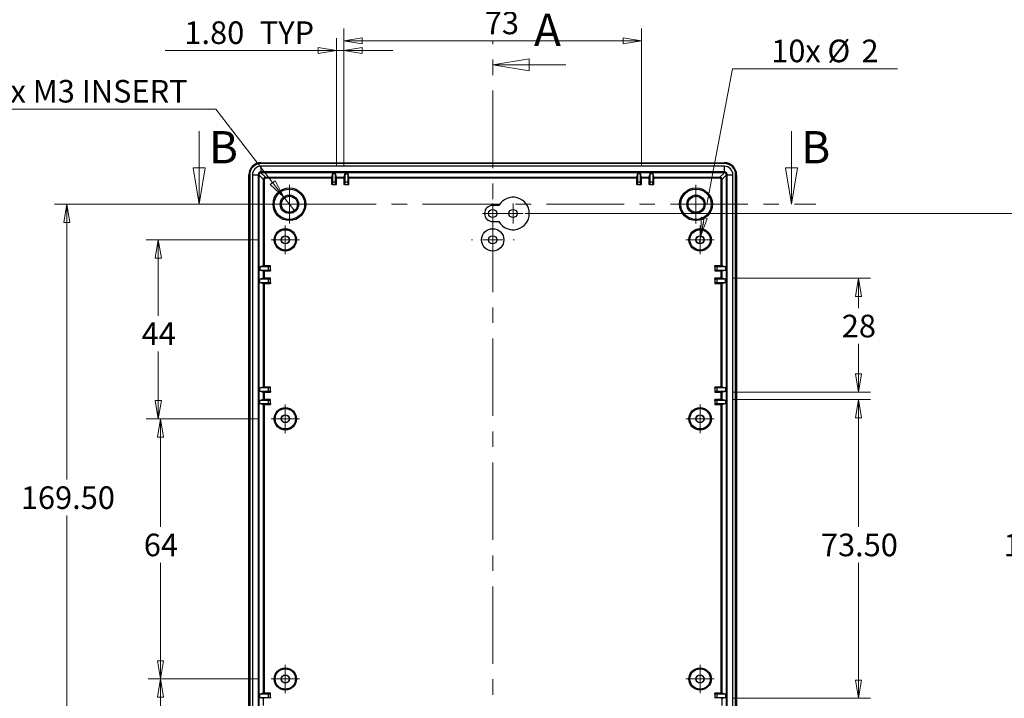
# Model space of a CAD drawing. Units: millimetres. Extents: x 5 to 292, y 5 to 205.
# Drawn here: x 46 to 126, y 83 to 138 of the extents above; entities that cross this region are included whole.
import ezdxf

# ---------------------------------------------------------------- set-up
doc = ezdxf.new("R2010")
doc.units = ezdxf.units.MM
doc.linetypes.add('CENTER', pattern=[10.16, 6.35, -1.27, 1.27, -1.27])
doc.styles.add('SLDTEXTSTYLE0', font='TXT', dxfattribs={"width": 0.75})
doc.dimstyles.new('SLDDIMSTYLE0', dxfattribs={"dimtxt": 1.852083, "dimasz": 1.5, "dimexe": 0, "dimexo": 0.0625, "dimgap": 0.463021, "dimtad": 0, "dimtih": 1, "dimtoh": 1, "dimlfac": 3, "dimrnd": 1e-09, "dimzin": 12, "dimdsep": 46, "dimtxsty": 'SLDTEXTSTYLE0', "dimblk1": 'CLOSED', "dimblk2": 'CLOSED', "dimsah": 1, "dimcen": 0.09, "dimadec": 0, "dimazin": 3, "dimtfac": 1, "dimtofl": 0, "dimtmove": 0, "dimatfit": 3, "dimldrblk": 'CLOSED', "dimfxl": 0, "dimfrac": 2, "dimtolj": 1, "dimtzin": 12, "dimarcsym": 0})
doc.dimstyles.new('SLDDIMSTYLE1', dxfattribs={"dimtxt": 1.852083, "dimasz": 1.5, "dimexe": 0, "dimexo": 0.0625, "dimgap": 0.463021, "dimtad": 0, "dimtih": 1, "dimtoh": 1, "dimlfac": 3, "dimrnd": 1e-09, "dimzin": 4, "dimdsep": 46, "dimtxsty": 'SLDTEXTSTYLE0', "dimblk1": 'CLOSED', "dimblk2": 'CLOSED', "dimsah": 1, "dimcen": 0.09, "dimadec": 0, "dimazin": 1, "dimtfac": 1, "dimtofl": 0, "dimtmove": 0, "dimatfit": 3, "dimldrblk": 'CLOSED', "dimfxl": 0, "dimfrac": 2, "dimtolj": 1, "dimtzin": 12, "dimarcsym": 0})
doc.dimstyles.new('SLDDIMSTYLE2', dxfattribs={"dimtxt": 1.852083, "dimasz": 1.5, "dimexe": 0, "dimexo": 0.0625, "dimgap": 0.463021, "dimtad": 0, "dimtih": 1, "dimtoh": 1, "dimlfac": 3, "dimrnd": 1e-09, "dimzin": 4, "dimdsep": 46, "dimtxsty": 'SLDTEXTSTYLE0', "dimblk1": 'CLOSED', "dimblk2": 'CLOSED', "dimsah": 1, "dimcen": 0.09, "dimadec": 0, "dimazin": 1, "dimtfac": 1, "dimtmove": 0, "dimatfit": 0, "dimldrblk": 'CLOSED', "dimfxl": 0, "dimfrac": 2, "dimtolj": 1, "dimtzin": 12, "dimarcsym": 0})
doc.dimstyles.new('SLDDIMSTYLE3', dxfattribs={"dimtxt": 1.852083, "dimasz": 1.5, "dimexe": 0, "dimexo": 0.0625, "dimgap": 0.463021, "dimtad": 0, "dimtih": 1, "dimtoh": 1, "dimdec": 0, "dimlfac": 3, "dimrnd": 1e-09, "dimzin": 12, "dimdsep": 46, "dimtxsty": 'SLDTEXTSTYLE0', "dimblk1": 'CLOSED', "dimblk2": 'CLOSED', "dimsah": 1, "dimcen": 0.09, "dimadec": 0, "dimazin": 3, "dimtfac": 1, "dimtdec": 0, "dimtofl": 0, "dimtmove": 0, "dimatfit": 3, "dimldrblk": 'CLOSED', "dimfxl": 0, "dimfrac": 2, "dimtolj": 1, "dimtzin": 12, "dimarcsym": 0})
doc.dimstyles.new('SLDDIMSTYLE4', dxfattribs={"dimtxt": 1.852083, "dimasz": 1.5, "dimexe": 0, "dimexo": 0.0625, "dimgap": 0.463021, "dimtad": 0, "dimtih": 1, "dimtoh": 1, "dimlfac": 3, "dimrnd": 1e-09, "dimzin": 12, "dimdsep": 46, "dimtxsty": 'SLDTEXTSTYLE0', "dimblk1": 'NONE', "dimblk2": 'CLOSED', "dimsah": 1, "dimcen": 0, "dimadec": 0, "dimazin": 3, "dimtfac": 1, "dimtmove": 0, "dimatfit": 3, "dimldrblk": 'NONE', "dimfxl": 0, "dimfrac": 2, "dimtolj": 1, "dimtzin": 12, "dimarcsym": 0})
doc.dimstyles.new('SLDDIMSTYLE5', dxfattribs={"dimtxt": 1.852083, "dimasz": 1.5, "dimexe": 0, "dimexo": 0.0625, "dimgap": 0.463021, "dimtad": 0, "dimtih": 1, "dimtoh": 1, "dimlfac": 3, "dimrnd": 1e-09, "dimzin": 12, "dimdsep": 46, "dimtxsty": 'SLDTEXTSTYLE0', "dimblk1": 'NONE', "dimblk2": 'CLOSED', "dimsah": 1, "dimcen": 0, "dimadec": 0, "dimazin": 3, "dimtfac": 1, "dimtmove": 0, "dimatfit": 3, "dimldrblk": 'NONE', "dimfxl": 0, "dimfrac": 2, "dimtolj": 1, "dimtzin": 12, "dimarcsym": 0})

# ---------------------------------------------------------------- blocks, each defined once
blk = doc.blocks.new('_CLOSED')
at = {"color": 0, "linetype": 'ByBlock', "lineweight": -2}
for p, q in [((-1, 0.166667), (0, 0)), ((-1, 0.166667), (-1, -0.166667)), ((0, 0), (-1, -0.166667)), ((0, 0), (-1, 0))]:
    blk.add_line(p, q, dxfattribs=at)
blk = doc.blocks.new('_D')
at = {"color": 7, "linetype": 'Continuous', "lineweight": 18}
for p, q in [((65.112, 105.511), (56.044, 105.511)), ((57.044, 105.511), (57.044, 96.645)), ((57.044, 84.178), (57.044, 93.706)), ((65.112, 84.178), (56.044, 84.178))]:
    blk.add_line(p, q, dxfattribs=at)
at = {"color": 7, "linetype": 'Continuous', "lineweight": 18, "xscale": 1.5, "yscale": 1.5}
for p, rotation in [((57.044, 105.511, 5.6), 90.0000000000004), ((57.044, 84.178, 5.6), 270.0000000000004)]:
    blk.add_blockref('_CLOSED', p, dxfattribs=dict(at, rotation=rotation))
at = {"color": 7, "linetype": 'Continuous', "lineweight": 18, "insert": (55.677, 96.093), "char_height": 1.8521, "attachment_point": 1, "style": 'SLDTEXTSTYLE0'}
blk.add_mtext('64', dxfattribs=at)
blk = doc.blocks.new('_D_1')
at = {"color": 7, "linetype": 'Continuous', "lineweight": 18}
for p, q in [((65.112, 120.178), (55.866, 120.178)), ((56.866, 120.178), (56.866, 113.957)), ((56.866, 105.511), (56.866, 111.018)), ((65.112, 105.511), (55.866, 105.511))]:
    blk.add_line(p, q, dxfattribs=at)
at = {"color": 7, "linetype": 'Continuous', "lineweight": 18, "xscale": 1.5, "yscale": 1.5}
for p, rotation in [((56.866, 120.178, 5.6), 90.0000000000004), ((56.866, 105.511, 5.6), 270.0000000000004)]:
    blk.add_blockref('_CLOSED', p, dxfattribs=dict(at, rotation=rotation))
at = {"color": 7, "linetype": 'Continuous', "lineweight": 18, "insert": (55.498, 113.405), "char_height": 1.8521, "attachment_point": 1, "style": 'SLDTEXTSTYLE0'}
blk.add_mtext('44', dxfattribs=at)
blk = doc.blocks.new('_D_2')
at = {"color": 7, "linetype": 'Continuous', "lineweight": 18}
for p, q in [((65.112, 84.178), (56.044, 84.178)), ((57.044, 84.178), (57.044, 78.262)), ((57.044, 69.511), (57.044, 75.323)), ((65.112, 69.511), (56.044, 69.511))]:
    blk.add_line(p, q, dxfattribs=at)
at = {"color": 7, "linetype": 'Continuous', "lineweight": 18, "xscale": 1.5, "yscale": 1.5}
for p, rotation in [((57.044, 84.178, 5.6), 90.0000000000004), ((57.044, 69.511, 5.6), 270.0000000000004)]:
    blk.add_blockref('_CLOSED', p, dxfattribs=dict(at, rotation=rotation))
at = {"color": 7, "linetype": 'Continuous', "lineweight": 18, "insert": (55.677, 77.711), "char_height": 1.8521, "attachment_point": 1, "style": 'SLDTEXTSTYLE0'}
blk.add_mtext('44', dxfattribs=at)
blk = doc.blocks.new('_D_3')
at = {"color": 7, "linetype": 'Continuous', "lineweight": 18}
for p, q in [((66.612, 123.095), (48.358, 123.095)), ((49.358, 123.095), (49.358, 100.521)), ((49.358, 66.595), (49.358, 97.582)), ((66.612, 66.595), (48.358, 66.595))]:
    blk.add_line(p, q, dxfattribs=at)
at = {"color": 7, "linetype": 'Continuous', "lineweight": 18, "xscale": 1.5, "yscale": 1.5}
for p, rotation in [((49.358, 123.095, 5.6), 90.0000000000004), ((49.358, 66.595, 5.6), 270.0000000000004)]:
    blk.add_blockref('_CLOSED', p, dxfattribs=dict(at, rotation=rotation))
at = {"color": 7, "linetype": 'Continuous', "lineweight": 18, "insert": (45.597, 99.97), "char_height": 1.8521, "attachment_point": 1, "style": 'SLDTEXTSTYLE0'}
blk.add_mtext('169.50', dxfattribs=at)
blk = doc.blocks.new('_D_6')
at = {"color": 7, "linetype": 'Continuous', "lineweight": 18}
for p, q in [((104.005, 107.095), (115.262, 107.095)), ((114.262, 107.095), (114.262, 96.644)), ((114.262, 82.595), (114.262, 93.705)), ((104.005, 82.595), (115.262, 82.595))]:
    blk.add_line(p, q, dxfattribs=at)
at = {"color": 7, "linetype": 'Continuous', "lineweight": 18, "xscale": 1.5, "yscale": 1.5}
for p, rotation in [((114.262, 107.095, 5.6), 90.0000000000004), ((114.262, 82.595, 5.6), 270.0000000000004)]:
    blk.add_blockref('_CLOSED', p, dxfattribs=dict(at, rotation=rotation))
at = {"color": 7, "linetype": 'Continuous', "lineweight": 18, "insert": (111.184, 96.092), "char_height": 1.8521, "attachment_point": 1, "style": 'SLDTEXTSTYLE0'}
blk.add_mtext('73.50', dxfattribs=at)
blk = doc.blocks.new('_D_7')
at = {"color": 7, "linetype": 'Continuous', "lineweight": 18}
for p, q in [((104.005, 117.028), (115.264, 117.028)), ((114.264, 117.028), (114.264, 114.591)), ((114.264, 107.695), (114.264, 111.652)), ((104.005, 107.695), (115.264, 107.695))]:
    blk.add_line(p, q, dxfattribs=at)
at = {"color": 7, "linetype": 'Continuous', "lineweight": 18, "xscale": 1.5, "yscale": 1.5}
for p, rotation in [((114.264, 117.028, 5.6), 90.0000000000004), ((114.264, 107.695, 5.6), 270.0000000000004)]:
    blk.add_blockref('_CLOSED', p, dxfattribs=dict(at, rotation=rotation))
at = {"color": 7, "linetype": 'Continuous', "lineweight": 18, "insert": (112.896, 114.04), "char_height": 1.8521, "attachment_point": 1, "style": 'SLDTEXTSTYLE0'}
blk.add_mtext('28', dxfattribs=at)
blk = doc.blocks.new('_D_8')
at = {"color": 7, "linetype": 'Continuous', "lineweight": 18}
for p, q in [((86.946, 122.339), (129.222, 122.339)), ((128.222, 122.339), (128.222, 96.631)), ((128.222, 67.339), (128.222, 93.692)), ((86.946, 67.339), (129.222, 67.339))]:
    blk.add_line(p, q, dxfattribs=at)
at = {"color": 7, "linetype": 'Continuous', "lineweight": 18, "xscale": 1.5, "yscale": 1.5}
for p, rotation in [((128.222, 122.339, 5.6), 90.0000000000004), ((128.222, 67.339, 5.6), 270.0000000000004)]:
    blk.add_blockref('_CLOSED', p, dxfattribs=dict(at, rotation=rotation))
at = {"color": 7, "linetype": 'Continuous', "lineweight": 18, "insert": (126.17, 96.079), "char_height": 1.8521, "attachment_point": 1, "style": 'SLDTEXTSTYLE0'}
blk.add_mtext('165', dxfattribs=at)
blk = doc.blocks.new('_D_9')
at = {"color": 7, "linetype": 'Continuous', "lineweight": 18}
for p, q in [((72.079, 126.238), (72.079, 137.501)), ((96.479, 126.238), (96.479, 137.501)), ((96.479, 136.501), (72.079, 136.501))]:
    blk.add_line(p, q, dxfattribs=at)
at = {"color": 7, "linetype": 'Continuous', "lineweight": 18, "xscale": 1.5, "yscale": 1.5, "rotation": 180.0000000000004}
blk.add_blockref('_CLOSED', (72.079, 136.501, 5.6), dxfattribs=at)
at = {"color": 7, "linetype": 'Continuous', "lineweight": 18, "xscale": 1.5, "yscale": 1.5}
blk.add_blockref('_CLOSED', (96.479, 136.501, 5.6), dxfattribs=at)
at = {"color": 7, "linetype": 'Continuous', "lineweight": 18, "insert": (83.631, 138.888), "char_height": 1.8521, "attachment_point": 1, "style": 'SLDTEXTSTYLE0'}
blk.add_mtext('73', dxfattribs=at)
blk = doc.blocks.new('_D_10')
at = {"color": 7, "linetype": 'Continuous', "lineweight": 18}
for p, q in [((71.479, 126.238), (71.479, 136.701)), ((72.079, 126.238), (72.079, 136.701)), ((71.479, 135.701), (57.416, 135.701)), ((71.479, 135.701), (72.079, 135.701)), ((72.079, 135.701), (76.079, 135.701))]:
    blk.add_line(p, q, dxfattribs=at)
at = {"color": 7, "linetype": 'Continuous', "lineweight": 18, "xscale": 1.5, "yscale": 1.5}
blk.add_blockref('_CLOSED', (71.479, 135.701, 5.6), dxfattribs=at)
at = {"color": 7, "linetype": 'Continuous', "lineweight": 18, "xscale": 1.5, "yscale": 1.5, "rotation": 180.0000000000004}
blk.add_blockref('_CLOSED', (72.079, 135.701, 5.6), dxfattribs=at)
at = {"color": 7, "linetype": 'Continuous', "lineweight": 18, "char_height": 1.8521, "attachment_point": 1, "style": 'SLDTEXTSTYLE0'}
for s, insert in [('1.80', (59.004, 138.088)), ('TYP', (65.18, 138.088))]:
    blk.add_mtext(s, dxfattribs=dict(at, insert=insert))
blk = doc.blocks.new('_D_13')
at = {"color": 7, "linetype": 'Continuous', "lineweight": 18}
for p, q in [((61.569, 130.899), (41.757, 130.899)), ((67.153, 123.688), (61.569, 130.899)), ((68.072, 122.502), (67.153, 123.688))]:
    blk.add_line(p, q, dxfattribs=at)
at = {"color": 7, "linetype": 'Continuous', "lineweight": 18, "xscale": 1.5, "yscale": 1.5, "rotation": 307.751163437954}
blk.add_blockref('_CLOSED', (67.153, 123.688, 5.6), dxfattribs=at)
at = {"color": 7, "linetype": 'Continuous', "lineweight": 18, "insert": (43.345, 133.286), "char_height": 1.85208, "attachment_point": 1, "style": 'SLDTEXTSTYLE0'}
blk.add_mtext('4x M3 INSERT', dxfattribs=at)
blk = doc.blocks.new('_NONE')
blk = doc.blocks.new('_D_14')
at = {"color": 7, "linetype": 'Continuous', "lineweight": 18}
for p, q in [((101.83, 123.088), (103.936, 134.206)), ((103.936, 134.206), (117.467, 134.206)), ((101.341, 120.506), (101.547, 121.59)), ((101.217, 119.851), (101.341, 120.506))]:
    blk.add_line(p, q, dxfattribs=at)
at = {"color": 7, "linetype": 'Continuous', "lineweight": 18, "xscale": 1.5, "yscale": 1.5, "rotation": 259.273846668704}
blk.add_blockref('_CLOSED', (101.341, 120.506, 5.6), dxfattribs=at)
at = {"color": 7, "linetype": 'Continuous', "lineweight": 18, "attachment_point": 1, "style": 'SLDTEXTSTYLE0'}
for s, insert, char_height in [('10x', (107.111, 136.593), 1.8521), ('%%c', (111.717, 136.593), 1.8521), ('2', (114.512, 136.593), 1.852)]:
    blk.add_mtext(s, dxfattribs=dict(at, insert=insert, char_height=char_height))
blk = doc.blocks.new('SW_CENTERMARKSYMBOL_0')
at = {"color": 0, "linetype": 'Continuous', "lineweight": 18}
for p, q in [((0, 1.667), (0, 1.75)), ((0, 0), (0, 0.833)), ((-1.667, 0), (-1.75, 0)), ((0, 0), (-0.833, 0)), ((0, 0), (0, -0.833)), ((0, 0), (0.833, 0)), ((1.667, 0), (1.75, 0)), ((0, -1.667), (0, -1.75))]:
    blk.add_line(p, q, dxfattribs=at)
blk = doc.blocks.new('SW_CENTERMARKSYMBOL_2')
at = {"color": 0, "linetype": 'Continuous', "lineweight": 18}
for p, q in [((0, 0.833), (0, 1.167)), ((0, 0), (0, 0.833)), ((-0.833, 0), (-1.167, 0)), ((0, 0), (-0.833, 0)), ((0, 0), (0, -0.833)), ((0, 0), (0.833, 0)), ((0.833, 0), (1.167, 0)), ((0, -0.833), (0, -1.167))]:
    blk.add_line(p, q, dxfattribs=at)
blk = doc.blocks.new('SW_CENTERMARKSYMBOL_3')
at = {"color": 0, "linetype": 'Continuous', "lineweight": 18}
for p, q in [((0, 0.833), (0, 1.167)), ((0, 0), (0, 0.833)), ((-0.833, 0), (-1.167, 0)), ((0, 0), (-0.833, 0)), ((0, 0), (0, -0.833)), ((0, 0), (0.833, 0)), ((0.833, 0), (1.167, 0)), ((0, -0.833), (0, -1.167))]:
    blk.add_line(p, q, dxfattribs=at)
blk = doc.blocks.new('SW_CENTERMARKSYMBOL_4')
at = {"color": 0, "linetype": 'Continuous', "lineweight": 18}
for p, q in [((0, 0.833), (0, 1.167)), ((0, 0), (0, 0.833)), ((-0.833, 0), (-1.167, 0)), ((0, 0), (-0.833, 0)), ((0, 0), (0, -0.833)), ((0, 0), (0.833, 0)), ((0.833, 0), (1.167, 0)), ((0, -0.833), (0, -1.167))]:
    blk.add_line(p, q, dxfattribs=at)
blk = doc.blocks.new('SW_CENTERMARKSYMBOL_5')
at = {"color": 0, "linetype": 'Continuous', "lineweight": 18}
for p, q in [((0, 0.833), (0, 1.167)), ((0, 0), (0, 0.833)), ((-0.833, 0), (-1.167, 0)), ((0, 0), (-0.833, 0)), ((0, 0), (0, -0.833)), ((0, 0), (0.833, 0)), ((0.833, 0), (1.167, 0)), ((0, -0.833), (0, -1.167))]:
    blk.add_line(p, q, dxfattribs=at)
blk = doc.blocks.new('SW_CENTERMARKSYMBOL_7')
at = {"color": 0, "linetype": 'Continuous', "lineweight": 18}
for p, q in [((0, 0.833), (0, 1.167)), ((0, 0), (0, 0.833)), ((-0.833, 0), (-1.167, 0)), ((0, 0), (-0.833, 0)), ((0, 0), (0, -0.833)), ((0, 0), (0.833, 0)), ((0.833, 0), (1.167, 0)), ((0, -0.833), (0, -1.167))]:
    blk.add_line(p, q, dxfattribs=at)
blk = doc.blocks.new('SW_CENTERMARKSYMBOL_8')
at = {"color": 0, "linetype": 'Continuous', "lineweight": 18}
for p, q in [((0, 0.833), (0, 1.167)), ((0, 0), (0, 0.833)), ((-0.833, 0), (-1.167, 0)), ((0, 0), (-0.833, 0)), ((0, 0), (0, -0.833)), ((0, 0), (0.833, 0)), ((0.833, 0), (1.167, 0)), ((0, -0.833), (0, -1.167))]:
    blk.add_line(p, q, dxfattribs=at)
blk = doc.blocks.new('SW_CENTERMARKSYMBOL_12')
at = {"color": 0, "linetype": 'Continuous', "lineweight": 18}
for p, q in [((0, 0.833), (0, 1.583)), ((0, 0), (0, 0.833)), ((-0.833, 0), (-1.583, 0)), ((0, 0), (-0.833, 0)), ((0, 0), (0, -0.833)), ((0, 0), (0.833, 0)), ((0.833, 0), (1.583, 0)), ((0, -0.833), (0, -1.583))]:
    blk.add_line(p, q, dxfattribs=at)
blk = doc.blocks.new('SW_CENTERMARKSYMBOL_13')
at = {"color": 0, "linetype": 'Continuous', "lineweight": 18}
for p, q in [((0, 0.833), (0, 1.583)), ((0, 0), (0, 0.833)), ((-0.833, 0), (-1.583, 0)), ((0, 0), (-0.833, 0)), ((0, 0), (0, -0.833)), ((0, 0), (0.833, 0)), ((0.833, 0), (1.583, 0)), ((0, -0.833), (0, -1.583))]:
    blk.add_line(p, q, dxfattribs=at)
blk = doc.blocks.new('SW_CENTERMARKSYMBOL_14')
at = {"color": 0, "linetype": 'Continuous', "lineweight": 18}
for q in [(0, 0.833), (-0.833, 0), (0, -0.833), (0.833, 0)]:
    blk.add_line((0, 0), q, dxfattribs=at)
blk = doc.blocks.new('SW_CENTERMARKSYMBOL_15')
at = {"color": 0, "linetype": 'Continuous', "lineweight": 18}
for q in [(0, 0.833), (-0.833, 0), (0, -0.833), (0.833, 0)]:
    blk.add_line((0, 0), q, dxfattribs=at)

msp = doc.modelspace()

# ---------------------------------------------------------------- linework, layer by layer
at = {"color": 7, "linetype": 'CENTER', "lineweight": 18}
for p, q in [((84.279, 54.9436), (84.279, 136.528)), ((58.2136, 123.0948), (110.7714, 123.0948))]:
    msp.add_line(p, q, dxfattribs=at)
at = {"color": 7, "linetype": 'Continuous', "lineweight": 18}
for p, q in [((90.279, 134.528), (84.279, 134.528)), ((60.2136, 129.0948), (60.2136, 123.0948)), ((108.7714, 129.0948), (108.7714, 123.0948))]:
    msp.add_line(p, q, dxfattribs=at)
at = {"color": 7, "linetype": 'Continuous', "lineweight": 25}
for p, q in [((103.279, 126.4281), (65.279, 126.4281)), ((65.2823, 126.2081), (65.2823, 125.7415)), ((103.2757, 126.2081), (65.2823, 126.2081)), ((65.2842, 126.5056), (103.2738, 126.5056)), ((103.2757, 125.7415), (103.2757, 126.2081)), ((64.2848, 64.1833), (64.2848, 125.5062)), ((64.3623, 125.5115), (64.3623, 64.1781)), ((64.5823, 125.5081), (64.5823, 64.1815)), ((64.5823, 125.5081), (65.049, 125.5081)), ((65.049, 125.5081), (65.049, 64.1815)), ((65.0994, 125.5081), (65.0994, 64.1815)), ((65.0994, 125.5081), (65.1157, 125.5081)), ((65.1157, 125.5082), (65.1157, 125.5081)), ((65.4859, 125.138), (65.1157, 125.5082)), ((65.1157, 125.5081), (65.1157, 64.1815)), ((65.2823, 125.6748), (65.2822, 125.6748)), ((65.2822, 125.6748), (65.6525, 125.3045)), ((103.2757, 125.7415), (65.2823, 125.7415)), ((65.2823, 125.6911), (65.2823, 125.6748)), ((103.2757, 125.6911), (65.2823, 125.6911)), ((103.2757, 125.6748), (65.2823, 125.6748)), ((65.4859, 118.0442), (65.4859, 125.138)), ((65.5525, 125.138), (65.4859, 125.138)), ((65.5525, 125.138), (65.5525, 118.0448)), ((65.6525, 125.3045), (71.0629, 125.3045)), ((65.6525, 125.2379), (65.6525, 125.3045)), ((71.0623, 125.2379), (65.6525, 125.2379)), ((71.0623, 125.2379), (71.0623, 124.719)), ((71.1374, 125.6026), (71.0629, 125.3045)), ((71.404, 125.6026), (71.1374, 125.6026)), ((71.1374, 125.6026), (71.1374, 124.919)), ((71.4784, 125.3045), (71.404, 125.6026)), ((71.404, 124.919), (71.404, 125.6026)), ((71.4784, 125.3045), (72.0796, 125.3045)), ((71.479, 124.719), (71.479, 125.2379)), ((72.079, 125.2379), (71.479, 125.2379)), ((72.079, 125.2379), (72.079, 124.719)), ((72.1541, 125.6026), (72.0796, 125.3045)), ((72.1541, 125.6026), (72.4206, 125.6026)), ((72.1541, 125.6026), (72.1541, 124.919)), ((72.4951, 125.3045), (72.4206, 125.6026)), ((72.4206, 124.919), (72.4206, 125.6026)), ((72.4951, 125.3045), (96.0629, 125.3045)), ((72.4957, 124.719), (72.4957, 125.2379)), ((96.0623, 125.2379), (72.4957, 125.2379)), ((96.0623, 125.2379), (96.0623, 124.719)), ((96.1374, 125.6026), (96.0629, 125.3045)), ((96.404, 125.6026), (96.1374, 125.6026)), ((96.1374, 125.6026), (96.1374, 124.919)), ((96.4784, 125.3045), (96.404, 125.6026)), ((96.404, 124.919), (96.404, 125.6026)), ((96.4784, 125.3045), (97.0796, 125.3045)), ((96.479, 124.719), (96.479, 125.2379)), ((97.079, 125.2379), (96.479, 125.2379)), ((97.079, 125.2379), (97.079, 124.719)), ((97.1541, 125.6026), (97.0796, 125.3045)), ((97.4206, 125.6026), (97.1541, 125.6026)), ((97.1541, 125.6026), (97.1541, 124.919)), ((97.4951, 125.3045), (97.4206, 125.6026)), ((97.4206, 124.919), (97.4206, 125.6026)), ((97.4951, 125.3045), (102.9055, 125.3045)), ((97.4957, 124.719), (97.4957, 125.2379)), ((102.9055, 125.2379), (97.4957, 125.2379)), ((102.9055, 125.3045), (103.2758, 125.6748)), ((102.9055, 125.3045), (102.9055, 125.2379)), ((103.0721, 125.138), (103.0055, 125.138)), ((103.0055, 118.0448), (103.0055, 125.138)), ((103.4423, 125.5082), (103.0721, 125.138)), ((103.0721, 125.138), (103.0721, 118.0442)), ((103.2757, 125.6911), (103.2757, 125.6748)), ((103.2758, 125.6748), (103.2757, 125.6748)), ((103.4423, 125.5081), (103.4423, 125.5082)), ((103.4586, 125.5081), (103.4423, 125.5081)), ((103.4423, 64.1815), (103.4423, 125.5081)), ((103.4586, 64.1815), (103.4586, 125.5081)), ((103.509, 64.1815), (103.509, 125.5081)), ((103.509, 125.5081), (103.9757, 125.5081)), ((103.9757, 64.1815), (103.9757, 125.5081)), ((104.1957, 64.1781), (104.1957, 125.5115)), ((104.2732, 125.5062), (104.2732, 64.1833)), ((71.1391, 124.719), (71.0623, 124.719)), ((71.1391, 124.919), (71.1374, 124.919)), ((71.4022, 124.919), (71.1391, 124.919)), ((71.1391, 124.919), (71.1391, 124.719)), ((71.1391, 124.719), (71.4022, 124.719)), ((71.4022, 124.719), (71.4022, 124.919)), ((71.4022, 124.919), (71.404, 124.919)), ((71.4022, 124.719), (71.479, 124.719)), ((72.1558, 124.719), (72.079, 124.719)), ((72.1558, 124.919), (72.1541, 124.919)), ((72.1558, 124.919), (72.1558, 124.719)), ((72.4189, 124.919), (72.1558, 124.919)), ((72.1558, 124.719), (72.4189, 124.719)), ((72.4189, 124.719), (72.4189, 124.919)), ((72.4189, 124.919), (72.4206, 124.919)), ((72.4189, 124.719), (72.4957, 124.719)), ((96.1391, 124.719), (96.0623, 124.719)), ((96.1391, 124.919), (96.1374, 124.919)), ((96.1391, 124.919), (96.1391, 124.719)), ((96.4022, 124.919), (96.1391, 124.919)), ((96.1391, 124.719), (96.4022, 124.719)), ((96.4022, 124.719), (96.4022, 124.919)), ((96.4022, 124.919), (96.404, 124.919)), ((96.4022, 124.719), (96.479, 124.719)), ((97.1558, 124.719), (97.079, 124.719)), ((97.1558, 124.919), (97.1541, 124.919)), ((97.1558, 124.919), (97.1558, 124.719)), ((97.4189, 124.919), (97.1558, 124.919)), ((97.1558, 124.719), (97.4189, 124.719)), ((97.4189, 124.719), (97.4189, 124.919)), ((97.4189, 124.919), (97.4206, 124.919)), ((97.4189, 124.719), (97.4957, 124.719)), ((84.791, 123.0056), (84.279, 123.0056)), ((84.279, 121.6723), (84.791, 121.6723)), ((65.4859, 118.0442), (65.1878, 117.9697)), ((65.1878, 117.9697), (65.1878, 117.7032)), ((65.8715, 117.9697), (65.1878, 117.9697)), ((66.0715, 118.0448), (65.5525, 118.0448)), ((65.8715, 117.968), (65.8715, 117.9697)), ((66.0715, 117.968), (65.8715, 117.968)), ((65.8715, 117.968), (65.8715, 117.7049)), ((66.0715, 117.968), (66.0715, 118.0448)), ((66.0715, 117.7049), (66.0715, 117.968)), ((102.4865, 117.968), (102.4865, 118.0448)), ((103.0055, 118.0448), (102.4865, 118.0448)), ((102.6865, 117.968), (102.4865, 117.968)), ((102.4865, 117.968), (102.4865, 117.7049)), ((103.3702, 117.9697), (102.6865, 117.9697)), ((102.6865, 117.968), (102.6865, 117.9697)), ((102.6865, 117.7049), (102.6865, 117.968)), ((103.3702, 117.9697), (103.0721, 118.0442)), ((103.3702, 117.9697), (103.3702, 117.7032)), ((65.1878, 117.7032), (65.4859, 117.6287)), ((65.1878, 117.7032), (65.8715, 117.7032)), ((65.4859, 117.0276), (65.4859, 117.6287)), ((65.5525, 117.6281), (66.0715, 117.6281)), ((65.5525, 117.6281), (65.5525, 117.0281)), ((65.8715, 117.7049), (66.0715, 117.7049)), ((65.8715, 117.7049), (65.8715, 117.7032)), ((66.0715, 117.7049), (66.0715, 117.6281)), ((102.4865, 117.7049), (102.6865, 117.7049)), ((102.4865, 117.7049), (102.4865, 117.6281)), ((102.4865, 117.6281), (103.0055, 117.6281)), ((102.6865, 117.7049), (102.6865, 117.7032)), ((102.6865, 117.7032), (103.3702, 117.7032)), ((103.0055, 117.0281), (103.0055, 117.6281)), ((103.0721, 117.6287), (103.3702, 117.7032)), ((103.0721, 117.6287), (103.0721, 117.0276)), ((65.4859, 117.0276), (65.1878, 116.9531)), ((65.1878, 116.6865), (65.1878, 116.9531)), ((65.8715, 116.9531), (65.1878, 116.9531)), ((65.1878, 116.6865), (65.4859, 116.612)), ((65.1878, 116.6865), (65.8715, 116.6865)), ((65.4859, 108.1109), (65.4859, 116.612)), ((66.0715, 117.0281), (65.5525, 117.0281)), ((65.5525, 116.6115), (66.0715, 116.6115)), ((65.5525, 116.6115), (65.5525, 108.1115)), ((65.8715, 116.9513), (65.8715, 116.9531)), ((65.8715, 116.9513), (65.8715, 116.6883)), ((66.0715, 116.9513), (65.8715, 116.9513)), ((65.8715, 116.6883), (66.0715, 116.6883)), ((65.8715, 116.6883), (65.8715, 116.6865)), ((66.0715, 116.9513), (66.0715, 117.0281)), ((66.0715, 116.6883), (66.0715, 116.9513)), ((66.0715, 116.6883), (66.0715, 116.6115)), ((103.0055, 117.0281), (102.4865, 117.0281)), ((102.4865, 116.9513), (102.4865, 117.0281)), ((102.4865, 116.9513), (102.4865, 116.6883)), ((102.6865, 116.9513), (102.4865, 116.9513)), ((102.4865, 116.6883), (102.6865, 116.6883)), ((102.4865, 116.6883), (102.4865, 116.6115)), ((102.4865, 116.6115), (103.0055, 116.6115)), ((103.3702, 116.9531), (102.6865, 116.9531)), ((102.6865, 116.9513), (102.6865, 116.9531)), ((102.6865, 116.6883), (102.6865, 116.9513)), ((102.6865, 116.6883), (102.6865, 116.6865)), ((102.6865, 116.6865), (103.3702, 116.6865)), ((103.0055, 108.1115), (103.0055, 116.6115)), ((103.3702, 116.9531), (103.0721, 117.0276)), ((103.0721, 116.612), (103.3702, 116.6865)), ((103.0721, 116.612), (103.0721, 108.1109)), ((103.3702, 116.6865), (103.3702, 116.9531)), ((65.4859, 108.1109), (65.1878, 108.0364)), ((65.1878, 107.7698), (65.1878, 108.0364)), ((65.8715, 108.0364), (65.1878, 108.0364)), ((65.1878, 107.7698), (65.4859, 107.6953)), ((65.1878, 107.7698), (65.8715, 107.7698)), ((65.4859, 107.0942), (65.4859, 107.6953)), ((66.0715, 108.1115), (65.5525, 108.1115)), ((65.5525, 107.6948), (66.0715, 107.6948)), ((65.5525, 107.6948), (65.5525, 107.0948)), ((65.8715, 108.0347), (65.8715, 108.0364)), ((66.0715, 108.0347), (65.8715, 108.0347)), ((65.8715, 108.0347), (65.8715, 107.7716)), ((65.8715, 107.7716), (65.8715, 107.7698)), ((65.8715, 107.7716), (66.0715, 107.7716)), ((66.0715, 108.0347), (66.0715, 108.1115)), ((66.0715, 107.7716), (66.0715, 108.0347)), ((66.0715, 107.7716), (66.0715, 107.6948)), ((103.0055, 108.1115), (102.4865, 108.1115)), ((102.4865, 108.0347), (102.4865, 108.1115)), ((102.4865, 108.0347), (102.4865, 107.7716)), ((102.6865, 108.0347), (102.4865, 108.0347)), ((102.4865, 107.7716), (102.6865, 107.7716)), ((102.4865, 107.7716), (102.4865, 107.6948)), ((102.4865, 107.6948), (103.0055, 107.6948)), ((103.3702, 108.0364), (102.6865, 108.0364)), ((102.6865, 108.0347), (102.6865, 108.0364)), ((102.6865, 107.7716), (102.6865, 108.0347)), ((102.6865, 107.7716), (102.6865, 107.7698)), ((102.6865, 107.7698), (103.3702, 107.7698)), ((103.0055, 107.0948), (103.0055, 107.6948)), ((103.3702, 108.0364), (103.0721, 108.1109)), ((103.0721, 107.6953), (103.3702, 107.7698)), ((103.0721, 107.6953), (103.0721, 107.0942)), ((103.3702, 108.0364), (103.3702, 107.7698)), ((65.4859, 107.0942), (65.1878, 107.0197)), ((65.1878, 106.7532), (65.1878, 107.0197)), ((65.8715, 107.0197), (65.1878, 107.0197)), ((65.1878, 106.7532), (65.4859, 106.6787)), ((65.1878, 106.7532), (65.8715, 106.7532)), ((65.4859, 83.0109), (65.4859, 106.6787)), ((66.0715, 107.0948), (65.5525, 107.0948)), ((65.5525, 106.6781), (66.0715, 106.6781)), ((65.5525, 106.6781), (65.5525, 83.0115)), ((65.8715, 107.018), (65.8715, 107.0197)), ((66.0715, 107.018), (65.8715, 107.018)), ((65.8715, 107.018), (65.8715, 106.7549)), ((65.8715, 106.7549), (66.0715, 106.7549)), ((65.8715, 106.7549), (65.8715, 106.7532)), ((66.0715, 107.018), (66.0715, 107.0948)), ((66.0715, 106.7549), (66.0715, 107.018)), ((66.0715, 106.7549), (66.0715, 106.6781)), ((103.0055, 107.0948), (102.4865, 107.0948)), ((102.4865, 107.018), (102.4865, 107.0948)), ((102.6865, 107.018), (102.4865, 107.018)), ((102.4865, 107.018), (102.4865, 106.7549)), ((102.4865, 106.7549), (102.6865, 106.7549)), ((102.4865, 106.7549), (102.4865, 106.6781)), ((102.4865, 106.6781), (103.0055, 106.6781)), ((103.3702, 107.0197), (102.6865, 107.0197)), ((102.6865, 107.018), (102.6865, 107.0197)), ((102.6865, 106.7549), (102.6865, 107.018)), ((102.6865, 106.7549), (102.6865, 106.7532)), ((102.6865, 106.7532), (103.3702, 106.7532)), ((103.0055, 83.0115), (103.0055, 106.6781)), ((103.3702, 107.0197), (103.0721, 107.0942)), ((103.0721, 106.6787), (103.3702, 106.7532)), ((103.0721, 106.6787), (103.0721, 83.0109)), ((103.3702, 107.0197), (103.3702, 106.7532)), ((65.4859, 83.0109), (65.1878, 82.9364)), ((65.1878, 82.6698), (65.1878, 82.9364)), ((65.8715, 82.9364), (65.1878, 82.9364)), ((65.1878, 82.6698), (65.4859, 82.5953)), ((65.1878, 82.6698), (65.8715, 82.6698)), ((65.4859, 81.9942), (65.4859, 82.5953)), ((66.0715, 83.0115), (65.5525, 83.0115)), ((65.8715, 82.9347), (65.8715, 82.9364)), ((65.8715, 82.9347), (65.8715, 82.6716)), ((66.0715, 82.9347), (65.8715, 82.9347)), ((65.8715, 82.6716), (65.8715, 82.6698)), ((65.8715, 82.6716), (66.0715, 82.6716)), ((66.0715, 82.9347), (66.0715, 83.0115)), ((66.0715, 82.6716), (66.0715, 82.9347)), ((66.0715, 82.6716), (66.0715, 82.5948)), ((103.0055, 83.0115), (102.4865, 83.0115)), ((102.4865, 82.9347), (102.4865, 83.0115)), ((102.6865, 82.9347), (102.4865, 82.9347)), ((102.4865, 82.9347), (102.4865, 82.6716)), ((102.4865, 82.6716), (102.6865, 82.6716)), ((102.4865, 82.6716), (102.4865, 82.5948)), ((103.3702, 82.9364), (102.6865, 82.9364)), ((102.6865, 82.9347), (102.6865, 82.9364)), ((102.6865, 82.6716), (102.6865, 82.9347)), ((102.6865, 82.6716), (102.6865, 82.6698)), ((102.6865, 82.6698), (103.3702, 82.6698)), ((103.3702, 82.9364), (103.0721, 83.0109)), ((103.0721, 82.5953), (103.3702, 82.6698)), ((103.0721, 82.5953), (103.0721, 81.9942)), ((103.3702, 82.9364), (103.3702, 82.6698))]:
    msp.add_line(p, q, dxfattribs=at)
for centre, radius in [((67.6123, 123.0948), 1.3431), ((67.6123, 123.0948), 1.25), ((100.9457, 123.0948), 1.3431), ((100.9457, 123.0948), 1.25), ((67.6123, 123.0948), 0.75), ((67.6123, 123.0948), 0.6534), ((100.9457, 123.0948), 0.75), ((100.9457, 123.0948), 0.6534), ((84.279, 122.339), 0.3333), ((85.9457, 122.339), 0.3333), ((67.279, 120.1781), 0.9167), ((84.279, 120.1781), 0.9167), ((101.279, 120.1781), 0.9167), ((67.279, 120.1781), 0.8337), ((67.279, 120.1781), 0.3333), ((67.279, 120.1781), 0.3195), ((84.279, 120.1781), 0.3333), ((101.279, 120.1781), 0.8337), ((101.279, 120.1781), 0.3333), ((101.279, 120.1781), 0.3195), ((67.279, 105.5115), 0.9167), ((67.279, 105.5115), 0.8337), ((67.279, 105.5115), 0.3333), ((67.279, 105.5115), 0.3195), ((101.279, 105.5115), 0.9167), ((101.279, 105.5115), 0.8337), ((101.279, 105.5115), 0.3333), ((101.279, 105.5115), 0.3195), ((67.279, 84.1781), 0.9167), ((67.279, 84.1781), 0.8337), ((101.279, 84.1781), 0.9167), ((101.279, 84.1781), 0.8337), ((67.279, 84.1781), 0.3333), ((67.279, 84.1781), 0.3195), ((101.279, 84.1781), 0.3333), ((101.279, 84.1781), 0.3195)]:
    msp.add_circle(centre, radius, dxfattribs=at)
for centre, radius, start, end in [((65.279, 125.5115), 0.9167, 90, 180), ((65.2823, 125.5081), 0.7, 90, 180), ((103.2757, 125.5081), 0.7, 0, 90), ((103.279, 125.5115), 0.9167, 0, 90), ((65.2823, 125.5081), 0.2333, 90, 180), ((65.2823, 125.5081), 0.183, 90, 180), ((65.2823, 125.5081), 0.1667, 90.034903, 179.965097), ((103.2757, 125.5081), 0.2333, 0, 90), ((103.2757, 125.5081), 0.183, 0, 90), ((103.2757, 125.5081), 0.1667, 0.034903, 89.965097), ((85.9457, 122.339), 1.3333, 210, 150), ((84.279, 122.339), 0.6667, 90, 270)]:
    msp.add_arc(centre, radius, start, end, dxfattribs=at)
for centre, major_axis, ratio, start_param, end_param in [((65.2854, 125.505), (-0.708, 0.708), 0.9987828, 5.4983961, 7.0679745), ((103.2726, 125.505), (0.708, 0.708), 0.9987828, 5.4983961, 7.0679745), ((65.6526, 125.1379), (0.1179, -0.1179), 0.9997557, 2.3568035, 3.9263818), ((65.6526, 125.1379), (0.0708, -0.0708), 0.9987828, 2.3568035, 3.9263818), ((71.0629, 125.2379), (0, 0.0667), 0.0087269, 0.0349066, 1.5707963), ((71.4784, 125.2379), (0, 0.0667), 0.0087269, 4.712389, 6.2482787), ((72.0796, 125.2379), (0, 0.0667), 0.0087269, 0.0349066, 1.5707963), ((72.4951, 125.2379), (0, 0.0667), 0.0087269, 4.712389, 6.2482787), ((96.0629, 125.2379), (0, 0.0667), 0.0087269, 0.0349066, 1.5707963), ((96.4784, 125.2379), (0, 0.0667), 0.0087269, 4.712389, 6.2482787), ((97.0796, 125.2379), (0, 0.0667), 0.0087269, 0.0349066, 1.5707963), ((97.4951, 125.2379), (0, 0.0667), 0.0087269, 4.712389, 6.2482787), ((102.9054, 125.1379), (0.1179, 0.1179), 0.9997557, 5.4983961, 7.0679745), ((102.9054, 125.1379), (-0.0708, -0.0708), 0.9987828, 2.3568035, 3.9263818), ((65.5525, 118.0442), (0.0667, 0), 0.0087269, 1.5707963, 3.1066861), ((103.0055, 118.0442), (0.0667, 0), 0.0087269, 0.0349066, 1.5707963), ((65.5525, 117.6287), (0.0667, 0), 0.0087269, 3.1764992, 4.712389), ((103.0055, 117.6287), (0.0667, 0), 0.0087269, 4.712389, 6.2482787), ((65.5525, 117.0275), (0.0667, 0), 0.0087269, 1.5707963, 3.1066861), ((65.5525, 116.612), (0.0667, 0), 0.0087269, 3.1764992, 4.712389), ((103.0055, 117.0275), (0.0667, 0), 0.0087269, 0.0349066, 1.5707963), ((103.0055, 116.612), (0.0667, 0), 0.0087269, 4.712389, 6.2482787), ((65.5525, 108.1109), (0.0667, 0), 0.0087269, 1.5707963, 3.1066861), ((65.5525, 107.6954), (0.0667, 0), 0.0087269, 3.1764992, 4.712389), ((103.0055, 108.1109), (0.0667, 0), 0.0087269, 0.0349066, 1.5707963), ((103.0055, 107.6954), (0.0667, 0), 0.0087269, 4.712389, 6.2482787), ((65.5525, 107.0942), (0.0667, 0), 0.0087269, 1.5707963, 3.1066861), ((65.5525, 106.6787), (0.0667, 0), 0.0087269, 3.1764992, 4.712389), ((103.0055, 107.0942), (0.0667, 0), 0.0087269, 0.0349066, 1.5707963), ((103.0055, 106.6787), (0.0667, 0), 0.0087269, 4.712389, 6.2482787), ((65.5525, 83.0109), (0.0667, 0), 0.0087269, 1.5707963, 3.1066861), ((65.5525, 82.5954), (0.0667, 0), 0.0087269, 3.1764992, 4.712389), ((103.0055, 83.0109), (0.0667, 0), 0.0087269, 0.0349066, 1.5707963), ((103.0055, 82.5954), (0.0667, 0), 0.0087269, 4.712389, 6.2482787)]:
    msp.add_ellipse(centre, major_axis=major_axis, ratio=ratio, start_param=start_param, end_param=end_param, dxfattribs=at)

# ---------------------------------------------------------------- block references
at = {"color": 7, "linetype": 'Continuous', "lineweight": 18, "xscale": 3, "yscale": 3}
for p, rotation in [((84.279, 134.528), 180.0000000000004), ((60.2136, 123.0948), 270.0000000000004), ((108.7714, 123.0948), 270.0000000000004)]:
    msp.add_blockref('_CLOSED', p, dxfattribs=dict(at, rotation=rotation))
at = {"color": 7, "linetype": 'Continuous', "lineweight": 18}
for name, p in [('SW_CENTERMARKSYMBOL_13', (67.6123, 123.0948)), ('SW_CENTERMARKSYMBOL_12', (100.9457, 123.0948)), ('SW_CENTERMARKSYMBOL_15', (84.279, 122.339)), ('SW_CENTERMARKSYMBOL_14', (85.9457, 122.339)), ('SW_CENTERMARKSYMBOL_0', (84.279, 120.1781)), ('SW_CENTERMARKSYMBOL_5', (67.279, 120.1781)), ('SW_CENTERMARKSYMBOL_4', (101.279, 120.1781)), ('SW_CENTERMARKSYMBOL_7', (67.279, 105.5115)), ('SW_CENTERMARKSYMBOL_8', (101.279, 105.5115)), ('SW_CENTERMARKSYMBOL_3', (67.279, 84.1781)), ('SW_CENTERMARKSYMBOL_2', (101.279, 84.1781))]:
    msp.add_blockref(name, p, dxfattribs=at)

# ---------------------------------------------------------------- texts
at = {"color": 7, "linetype": 'Continuous', "char_height": 2.6458, "attachment_point": 1, "style": 'SLDTEXTSTYLE0'}
for s, insert in [('A', (87.6696, 138.729)), ('B', (61.0228, 129.0948)), ('B', (109.5807, 129.0948))]:
    msp.add_mtext(s, dxfattribs=dict(at, insert=insert))

# ---------------------------------------------------------------- dimensions: what is measured, and where the dimension line sits
at = {"color": 7, "linetype": 'Continuous', "lineweight": 18}
dim = msp.add_linear_dim(base=(72.079, 137.9705), p1=(96.479, 125.2379), p2=(72.079, 125.2379), dimstyle='SLDDIMSTYLE3', dxfattribs=at)
dim.commit()
dim.dimension.update_dxf_attribs({"geometry": '_D_9', "text_midpoint": (84.9991, 137.9705), "dimtype": 160})
dim = msp.add_linear_dim(base=(72.079, 137.1706), p1=(71.479, 125.2379), p2=(72.079, 125.2379), text='<>  TYP', dimstyle='SLDDIMSTYLE2', dxfattribs=at)
dim.commit()
dim.dimension.update_dxf_attribs({"geometry": '_D_10', "text_midpoint": (64.0656, 137.1706), "dimtype": 160})
dim = msp.add_diameter_dim_2p(p1=(101.217, 119.8506), p2=(101.341, 120.5056), text='10x <>', dimstyle='SLDDIMSTYLE5', dxfattribs=at)
dim.commit()
dim.dimension.update_dxf_attribs({"geometry": '_D_14', "text_midpoint": (111.4954, 135.6752), "dimtype": 163})
dim = msp.add_diameter_dim_2p(p1=(68.0715, 122.5018), p2=(67.1532, 123.6878), text='4x M3 INSERT', dimstyle='SLDDIMSTYLE4', override={"dimpost": '<>'}, dxfattribs=at)
dim.commit()
dim.dimension.update_dxf_attribs({"geometry": '_D_13', "text_midpoint": (50.8695, 132.3685), "dimtype": 163})
for base, p1, p2, dimstyle, picture, middle in [((49.3582, 123.0948), (67.6123, 66.5948), (67.6123, 123.0948), 'SLDDIMSTYLE1', '_D_3', (49.3582, 99.0516)), ((128.2216, 67.339), (85.9457, 122.339), (85.9457, 67.339), 'SLDDIMSTYLE0', '_D_8', (128.2216, 95.1612)), ((56.8659, 120.1781), (66.1123, 105.5115), (66.1123, 120.1781), 'SLDDIMSTYLE0', '_D_1', (56.8659, 112.4875)), ((114.2636, 117.0281), (103.0055, 107.6948), (103.0055, 117.0281), 'SLDDIMSTYLE3', '_D_7', (114.2636, 113.1217)), ((114.2618, 107.0948), (103.0055, 82.5948), (103.0055, 107.0948), 'SLDDIMSTYLE1', '_D_6', (114.2618, 95.1746)), ((57.0444, 84.1781), (66.1123, 105.5115), (66.1123, 84.1781), 'SLDDIMSTYLE0', '_D', (57.0444, 95.1755)), ((57.0444, 69.5115), (66.1123, 84.1781), (66.1123, 69.5115), 'SLDDIMSTYLE0', '_D_2', (57.0444, 76.7926))]:
    dim = msp.add_linear_dim(base=base, p1=p1, p2=p2, angle=90, dimstyle=dimstyle, dxfattribs=at)
    dim.commit()
    dim.dimension.update_dxf_attribs({"geometry": picture, "text_midpoint": middle, "dimtype": 160})

doc.saveas('drawing.dxf')
